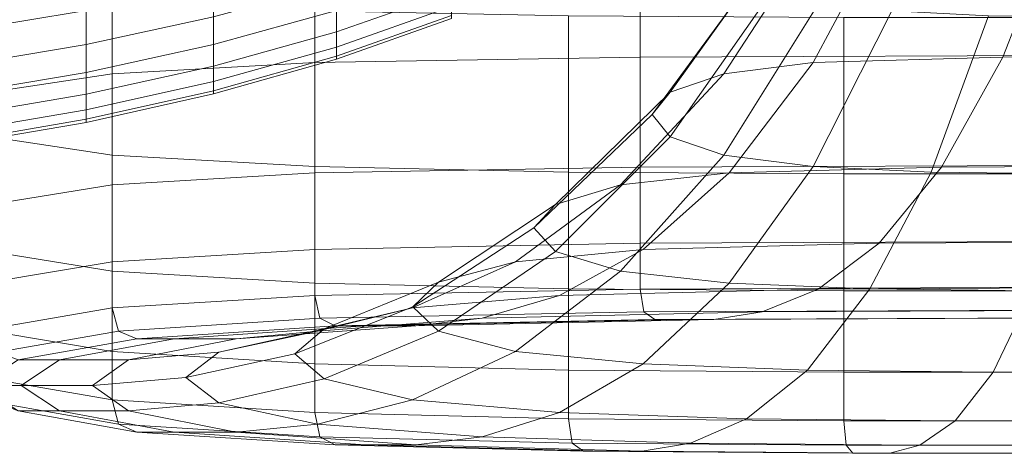
# Model space of a CAD drawing. Extents: x -143 to 143, y -85 to 0.
# Drawn here: x 93 to 100, y -85 to -82 of the extents above; entities that cross this region are included whole.
import ezdxf

# ---------------------------------------------------------------- set-up
doc = ezdxf.new("R2010")
doc.units = 0
doc.header["$LTSCALE"] = 500
doc.header["$MEASUREMENT"] = 0
doc.layers.add('FDESIGN_METAL_1', color=7, linetype='Continuous')

msp = doc.modelspace()

# ---------------------------------------------------------------- linework, layer by layer
at = {"layer": 'FDESIGN_METAL_1', "lineweight": 0}
for points in [[(97.0736, -80.8573, 14.1826), (100.6827, -80.8448, 14.1731), (100.6827, -81.9246, 12.255), (97.0736, -81.9383, 12.2625)], [(102.3512, -81.9246, -12.1583), (102.6149, -80.8448, -14.0765), (100.165, -80.8573, -14.0859), (99.7432, -81.9383, -12.1659)], [(93.1841, -82.0612, 12.3304), (93.1841, -80.9703, 14.2674), (94.6766, -80.895, 14.2108), (94.6766, -81.9792, 12.2852)], [(94.6766, -81.9792, 12.2852), (94.6766, -80.895, 14.2108), (97.0736, -80.8573, 14.1826), (97.0736, -81.9383, 12.2625)], [(98.9272, -80.895, -14.1142), (98.4008, -80.9703, -14.1707), (97.689, -82.0612, -12.2337), (98.3473, -81.9792, -12.1885)], [(100.165, -80.8573, -14.0859), (98.9272, -80.895, -14.1142), (98.3473, -81.9792, -12.1885), (99.7432, -81.9383, -12.1659)], [(92.2886, -81.0958, 14.3616), (93.1841, -80.9703, 14.2674), (93.1841, -82.0612, 12.3304), (92.2886, -82.1977, 12.4058)], [(97.689, -82.0612, -12.2337), (98.4008, -80.9703, -14.1707), (98.0849, -81.0958, -14.2649), (97.294, -82.1977, -12.3092)], [(97.294, -82.1977, -12.3092), (98.0849, -81.0958, -14.2649), (97.9796, -81.2464, -14.378), (97.1624, -82.3615, -12.3997)], [(97.9796, -81.2464, -14.378), (98.0849, -81.397, -14.491), (97.294, -82.5254, -12.4902), (97.1624, -82.3615, -12.3997)], [(92.992, -81.5959, 5.5968), (92.992, -81.3017, 6.4876), (92.0439, -81.4556, 6.5427), (92.0439, -81.7524, 5.6443)], [(92.0439, -81.4556, -6.446), (92.992, -81.3017, -6.391), (92.992, -81.5959, -5.5001), (92.0439, -81.7524, -5.5476)], [(95.6823, -81.4556, 2.7407), (95.6823, -81.3017, 3.6281), (94.8359, -81.5959, 3.6866), (94.8359, -81.7524, 2.7847)], [(94.8359, -81.5959, -3.5899), (95.6823, -81.3017, -3.5314), (95.6823, -81.4556, -2.644), (94.8359, -81.7524, -2.6881)], [(93.1841, -82.6619, 12.6623), (93.1841, -81.5226, 14.6819), (92.2886, -81.397, 14.5877), (92.2886, -82.5254, 12.5868)], [(92.992, -81.5959, 5.5968), (92.992, -81.8462, 4.6926), (93.9309, -81.6428, 4.6417), (93.9309, -81.3953, 5.536)], [(93.9309, -81.6428, -4.545), (92.992, -81.8462, -4.596), (92.992, -81.5959, -5.5001), (93.9309, -81.3953, -5.4393)], [(93.9309, -81.6428, 4.6417), (93.9309, -81.8462, 3.7364), (94.8359, -81.5959, 3.6866), (94.8359, -81.3953, 4.5797)], [(94.8359, -81.5959, -3.5899), (93.9309, -81.8462, -3.6397), (93.9309, -81.6428, -4.545), (94.8359, -81.3953, -4.483)], [(98.0849, -81.397, -14.491), (98.4008, -81.5226, -14.5853), (97.689, -82.6619, -12.5656), (97.294, -82.5254, -12.4902)], [(95.6823, -81.5658, 1.8469), (95.6823, -81.4556, 2.7407), (94.8359, -81.7524, 2.7847), (94.8359, -81.8644, 1.8763)], [(94.8359, -81.7524, -2.6881), (95.6823, -81.4556, -2.644), (95.6823, -81.5658, -1.7502), (94.8359, -81.8644, -1.7796)], [(94.6766, -81.5979, 14.7385), (93.1841, -81.5226, 14.6819), (93.1841, -82.6619, 12.6623), (94.6766, -82.7439, 12.7075)], [(94.8359, -81.9317, 0.9634), (95.6823, -81.6321, 0.9487), (95.6823, -81.5658, 1.8469), (94.8359, -81.8644, 1.8763)], [(95.6823, -81.5658, -1.7502), (95.6823, -81.6321, -0.852), (94.8359, -81.9317, -0.8667), (94.8359, -81.8644, -1.7796)], [(97.689, -82.6619, -12.5656), (98.4008, -81.5226, -14.5853), (98.9272, -81.5979, -14.6418), (98.3473, -82.7439, -12.6108)], [(92.0439, -82.0048, 4.7324), (92.992, -81.8462, 4.6926), (92.992, -81.5959, 5.5968), (92.0439, -81.7524, 5.6443)], [(92.992, -81.5959, -5.5001), (92.992, -81.8462, -4.596), (92.0439, -82.0048, -4.6357), (92.0439, -81.7524, -5.5476)], [(92.992, -81.8462, 4.6926), (92.992, -82.0518, 3.7773), (93.9309, -81.8462, 3.7364), (93.9309, -81.6428, 4.6417)], [(93.9309, -81.8462, -3.6397), (92.992, -82.0518, -3.6806), (92.992, -81.8462, -4.596), (93.9309, -81.6428, -4.545)], [(94.8359, -81.5959, 3.6866), (93.9309, -81.8462, 3.7364), (93.9309, -82.0048, 2.8222), (94.8359, -81.7524, 2.7847)], [(93.9309, -82.0048, -2.7255), (93.9309, -81.8462, -3.6397), (94.8359, -81.5959, -3.5899), (94.8359, -81.7524, -2.6881)], [(96.5461, -81.6355, 14.7667), (94.6766, -81.5979, 14.7385), (94.6766, -82.7439, 12.7075), (96.5461, -82.7848, 12.7301)], [(94.8359, -81.9543, 0.0483), (95.6823, -81.6543, 0.0483), (95.6823, -81.6321, 0.9487), (94.8359, -81.9317, 0.9634)], [(95.6823, -81.6321, -0.852), (95.6823, -81.6543, 0.0483), (94.8359, -81.9543, 0.0483), (94.8359, -81.9317, -0.8667)], [(98.5724, -82.7985, 12.7377), (98.5724, -81.6481, 14.7762), (96.5461, -81.6355, 14.7667), (96.5461, -82.7848, 12.7301)], [(98.3473, -82.7439, -12.6108), (98.9272, -81.5979, -14.6418), (99.6374, -81.6355, -14.6701), (99.2156, -82.7848, -12.6335)], [(100.5356, -82.7985, 12.7377), (100.5356, -81.6481, 14.7762), (98.5724, -81.6481, 14.7762), (98.5724, -82.7985, 12.7377)], [(99.6374, -81.6355, -14.6701), (100.5045, -81.6481, -14.6795), (100.2409, -82.7985, -12.641), (99.2156, -82.7848, -12.6335)], [(94.8359, -81.7524, 2.7847), (93.9309, -82.0048, 2.8222), (93.9309, -82.1183, 1.9013), (94.8359, -81.8644, 1.8763)], [(93.9309, -82.1183, -1.8046), (93.9309, -82.0048, -2.7255), (94.8359, -81.7524, -2.6881), (94.8359, -81.8644, -1.7796)], [(92.0439, -82.2121, 3.8092), (92.992, -82.0518, 3.7773), (92.992, -81.8462, 4.6926), (92.0439, -82.0048, 4.7324)], [(92.992, -81.8462, -4.596), (92.992, -82.0518, -3.6806), (92.0439, -82.2121, -3.7125), (92.0439, -82.0048, -4.6357)], [(93.9309, -81.8462, 3.7364), (92.992, -82.0518, 3.7773), (92.992, -82.2121, 2.8529), (93.9309, -82.0048, 2.8222)], [(92.992, -82.2121, -2.7563), (92.992, -82.0518, -3.6806), (93.9309, -81.8462, -3.6397), (93.9309, -82.0048, -2.7255)], [(93.9309, -82.1183, 1.9013), (93.9309, -82.1866, 0.9759), (94.8359, -81.9317, 0.9634), (94.8359, -81.8644, 1.8763)], [(94.8359, -81.9317, -0.8667), (93.9309, -82.1866, -0.8792), (93.9309, -82.1183, -1.8046), (94.8359, -81.8644, -1.7796)], [(93.9309, -82.1866, 0.9759), (93.9309, -82.2094, 0.0483), (94.8359, -81.9543, 0.0483), (94.8359, -81.9317, 0.9634)], [(94.8359, -81.9543, 0.0483), (93.9309, -82.2094, 0.0483), (93.9309, -82.1866, -0.8792), (94.8359, -81.9317, -0.8667)], [(97.0736, -82.748, 10.2066), (94.6766, -82.7914, 10.2237), (94.6766, -81.9792, 12.2852), (97.0736, -81.9383, 12.2625)], [(100.6827, -81.9246, 12.255), (100.6827, -82.7335, 10.201), (97.0736, -82.748, 10.2066), (97.0736, -81.9383, 12.2625)], [(98.3473, -81.9792, -12.1885), (97.7279, -82.7914, -10.127), (99.2928, -82.748, -10.11), (99.7432, -81.9383, -12.1659)], [(99.2928, -82.748, -10.11), (102.0697, -82.7335, -10.1043), (102.3512, -81.9246, -12.1583), (99.7432, -81.9383, -12.1659)], [(93.9309, -82.0048, 2.8222), (92.992, -82.2121, 2.8529), (92.992, -82.3269, 1.9218), (93.9309, -82.1183, 1.9013)], [(92.992, -82.3269, -1.8252), (92.992, -82.2121, -2.7563), (93.9309, -82.0048, -2.7255), (93.9309, -82.1183, -1.8046)], [(94.6766, -82.7914, 10.2237), (93.1841, -82.8783, 10.2578), (93.1841, -82.0612, 12.3304), (94.6766, -81.9792, 12.2852)], [(97.689, -82.0612, -12.2337), (96.9289, -82.8783, -10.1611), (97.7279, -82.7914, -10.127), (98.3473, -81.9792, -12.1885)], [(92.992, -82.2121, 2.8529), (92.992, -82.0518, 3.7773), (92.0439, -82.2121, 3.8092), (92.0439, -82.3738, 2.8769)], [(92.0439, -82.2121, -3.7125), (92.992, -82.0518, -3.6806), (92.992, -82.2121, -2.7563), (92.0439, -82.3738, -2.7803)], [(93.1841, -82.0612, 12.3304), (93.1841, -82.8783, 10.2578), (92.2886, -83.0231, 10.3146), (92.2886, -82.1977, 12.4058)], [(96.4495, -83.0231, -10.2179), (96.9289, -82.8783, -10.1611), (97.689, -82.0612, -12.2337), (97.294, -82.1977, -12.3092)], [(92.992, -82.3269, 1.9218), (92.992, -82.396, 0.9862), (93.9309, -82.1866, 0.9759), (93.9309, -82.1183, 1.9013)], [(93.9309, -82.1866, -0.8792), (92.992, -82.396, -0.8895), (92.992, -82.3269, -1.8252), (93.9309, -82.1183, -1.8046)], [(92.992, -82.3269, 1.9218), (92.992, -82.2121, 2.8529), (92.0439, -82.3738, 2.8769), (92.0439, -82.4896, 1.9379)], [(92.0439, -82.3738, -2.7803), (92.992, -82.2121, -2.7563), (92.992, -82.3269, -1.8252), (92.0439, -82.4896, -1.8412)], [(92.992, -82.396, 0.9862), (92.992, -82.4191, 0.0483), (93.9309, -82.2094, 0.0483), (93.9309, -82.1866, 0.9759)], [(93.9309, -82.2094, 0.0483), (92.992, -82.4191, 0.0483), (92.992, -82.396, -0.8895), (93.9309, -82.1866, -0.8792)], [(96.2897, -83.1969, -10.286), (96.4495, -83.0231, -10.2179), (97.294, -82.1977, -12.3092), (97.1624, -82.3615, -12.3997)], [(92.0439, -82.5593, 0.9942), (92.992, -82.396, 0.9862), (92.992, -82.3269, 1.9218), (92.0439, -82.4896, 1.9379)], [(92.992, -82.3269, -1.8252), (92.992, -82.396, -0.8895), (92.0439, -82.5593, -0.8976), (92.0439, -82.4896, -1.8412)], [(97.294, -82.5254, -12.4902), (96.4495, -83.3706, -10.3542), (96.2897, -83.1969, -10.286), (97.1624, -82.3615, -12.3997)], [(92.0439, -82.5826, 0.0483), (92.992, -82.4191, 0.0483), (92.992, -82.396, 0.9862), (92.0439, -82.5593, 0.9942)], [(92.992, -82.396, -0.8895), (92.992, -82.4191, 0.0483), (92.0439, -82.5826, 0.0483), (92.0439, -82.5593, -0.8976)], [(92.2886, -83.3706, 10.4509), (93.1841, -83.5154, 10.5077), (93.1841, -82.6619, 12.6623), (92.2886, -82.5254, 12.5868)], [(97.689, -82.6619, -12.5656), (96.9289, -83.5154, -10.411), (96.4495, -83.3706, -10.3542), (97.294, -82.5254, -12.4902)], [(93.1841, -82.6619, 12.6623), (93.1841, -83.5154, 10.5077), (94.6766, -83.6023, 10.5417), (94.6766, -82.7439, 12.7075)], [(97.7279, -83.6023, -10.4451), (96.9289, -83.5154, -10.411), (97.689, -82.6619, -12.5656), (98.3473, -82.7439, -12.6108)], [(100.6827, -82.7335, 10.201), (100.6827, -83.2947, 8.1019), (97.0736, -83.3098, 8.1059), (97.0736, -82.748, 10.2066)], [(98.8333, -83.3097, -8.0092), (101.7825, -83.2947, -8.0052), (102.0697, -82.7335, -10.1043), (99.2928, -82.748, -10.11)], [(94.6766, -83.3549, 8.1179), (93.1841, -83.4452, 8.1419), (93.1841, -82.8783, 10.2578), (94.6766, -82.7914, 10.2237)], [(94.6766, -82.7439, 12.7075), (94.6766, -83.6023, 10.5417), (96.5461, -83.6457, 10.5588), (96.5461, -82.7848, 12.7301)], [(97.0736, -83.3098, 8.1059), (94.6766, -83.3549, 8.1179), (94.6766, -82.7914, 10.2237), (97.0736, -82.748, 10.2066)], [(96.9289, -82.8783, -10.1611), (96.1535, -83.4452, -8.0452), (97.0961, -83.3549, -8.0212), (97.7279, -82.7914, -10.127)], [(96.5461, -83.6457, 10.5588), (98.5724, -83.6602, 10.5645), (98.5724, -82.7985, 12.7377), (96.5461, -82.7848, 12.7301)], [(97.7279, -82.7914, -10.127), (97.0961, -83.3549, -8.0212), (98.8333, -83.3097, -8.0092), (99.2928, -82.748, -10.11)], [(98.7652, -83.6457, -10.4621), (97.7279, -83.6023, -10.4451), (98.3473, -82.7439, -12.6108), (99.2156, -82.7848, -12.6335)], [(98.5724, -83.6602, 10.5645), (100.5356, -83.6602, 10.5645), (100.5356, -82.7985, 12.7377), (98.5724, -82.7985, 12.7377)], [(100.2409, -82.7985, -12.641), (99.9594, -83.6602, -10.4678), (98.7652, -83.6457, -10.4621), (99.2156, -82.7848, -12.6335)], [(93.1841, -82.8783, 10.2578), (93.1841, -83.4452, 8.1419), (92.2886, -83.5957, 8.182), (92.2886, -83.0231, 10.3146)], [(95.5879, -83.5957, -8.0853), (96.1535, -83.4452, -8.0452), (96.9289, -82.8783, -10.1611), (96.4495, -83.0231, -10.2179)], [(95.3994, -83.7764, -8.1334), (95.5879, -83.5957, -8.0853), (96.4495, -83.0231, -10.2179), (96.2897, -83.1969, -10.286)], [(96.4495, -83.3706, -10.3542), (95.5879, -83.957, -8.1814), (95.3994, -83.7764, -8.1334), (96.2897, -83.1969, -10.286)], [(94.6766, -83.693, 6.0592), (94.6766, -83.3549, 8.1179), (97.0736, -83.3098, 8.1059), (97.0736, -83.6468, 6.0512)], [(98.8333, -83.3097, -8.0092), (97.0961, -83.3549, -8.0212), (96.4787, -83.693, -5.9626), (98.3842, -83.6468, -5.9545)], [(97.0736, -83.3098, 8.1059), (100.6827, -83.2947, 8.1019), (100.6827, -83.6314, 6.0485), (97.0736, -83.6468, 6.0512)], [(101.5019, -83.6314, -5.9518), (101.7825, -83.2947, -8.0052), (98.8333, -83.3097, -8.0092), (98.3842, -83.6468, -5.9545)], [(92.2886, -83.957, 8.2781), (93.1841, -84.1075, 8.3181), (93.1841, -83.5154, 10.5077), (92.2886, -83.3706, 10.4509)], [(93.1841, -83.7854, 6.0754), (93.1841, -83.4452, 8.1419), (94.6766, -83.3549, 8.1179), (94.6766, -83.693, 6.0592)], [(97.0961, -83.3549, -8.0212), (96.1535, -83.4452, -8.0452), (95.3957, -83.7854, -5.9787), (96.4787, -83.693, -5.9626)], [(96.9289, -83.5154, -10.411), (96.1535, -84.1075, -8.2215), (95.5879, -83.957, -8.1814), (96.4495, -83.3706, -10.3542)], [(92.2886, -83.5957, 8.182), (93.1841, -83.4452, 8.1419), (93.1841, -83.7854, 6.0754), (92.2886, -83.9393, 6.1023)], [(95.3957, -83.7854, -5.9787), (96.1535, -83.4452, -8.0452), (95.5879, -83.5957, -8.0853), (94.7459, -83.9393, -6.0056)], [(93.1841, -83.5154, 10.5077), (93.1841, -84.1075, 8.3181), (94.6766, -84.1978, 8.3422), (94.6766, -83.6023, 10.5417)], [(97.0961, -84.1978, -8.2455), (96.1535, -84.1075, -8.2215), (96.9289, -83.5154, -10.411), (97.7279, -83.6023, -10.4451)], [(94.7459, -83.9393, -6.0056), (95.5879, -83.5957, -8.0853), (95.3994, -83.7764, -8.1334), (94.5293, -84.1241, -6.0379)], [(94.6766, -83.6023, 10.5417), (94.6766, -84.1978, 8.3422), (96.5461, -84.243, 8.3542), (96.5461, -83.6457, 10.5588)], [(98.3057, -84.243, -8.2575), (97.0961, -84.1978, -8.2455), (97.7279, -83.6023, -10.4451), (98.7652, -83.6457, -10.4621)], [(94.7138, -83.862, 4.036), (94.6766, -83.693, 6.0592), (97.0736, -83.6468, 6.0512), (97.1007, -83.8153, 4.031)], [(98.3842, -83.6468, -5.9545), (96.4787, -83.693, -5.9626), (95.9092, -83.862, -3.9393), (97.9701, -83.8153, -3.9344)], [(96.5461, -84.243, 8.3542), (98.5724, -84.258, 8.3582), (98.5724, -83.6602, 10.5645), (96.5461, -83.6457, 10.5588)], [(97.0736, -83.6468, 6.0512), (100.6827, -83.6314, 6.0485), (100.6997, -83.7998, 4.0294), (97.1007, -83.8153, 4.031)], [(101.243, -83.7998, -3.9327), (101.5019, -83.6314, -5.9518), (98.3842, -83.6468, -5.9545), (97.9701, -83.8153, -3.9344)], [(99.9594, -83.6602, -10.4678), (99.6722, -84.258, -8.2615), (98.3057, -84.243, -8.2575), (98.7652, -83.6457, -10.4621)], [(98.5724, -84.258, 8.3582), (100.5356, -84.258, 8.3582), (100.5356, -83.6602, 10.5645), (98.5724, -83.6602, 10.5645)], [(101.2291, -83.6602, -10.4678), (101.0855, -84.258, -8.2615), (99.6722, -84.258, -8.2615), (99.9594, -83.6602, -10.4678)], [(93.2298, -83.9554, 4.0458), (93.1841, -83.7854, 6.0754), (94.6766, -83.693, 6.0592), (94.7138, -83.862, 4.036)], [(96.4787, -83.693, -5.9626), (95.3957, -83.7854, -5.9787), (94.6968, -83.9554, -3.9491), (95.9092, -83.862, -3.9393)], [(92.2886, -83.9393, 6.1023), (93.1841, -83.7854, 6.0754), (93.2298, -83.9554, 4.0458), (92.3393, -84.1111, 4.0623)], [(94.6968, -83.9554, -3.9491), (95.3957, -83.7854, -5.9787), (94.7459, -83.9393, -6.0056), (93.9694, -84.1111, -3.9656)], [(95.3994, -83.7764, -8.1334), (95.5879, -83.957, -8.1814), (94.7459, -84.3088, -6.0702), (94.5293, -84.1241, -6.0379)], [(97.182, -83.8715, 2.0339), (94.8256, -83.9184, 2.0363), (94.7138, -83.862, 4.036), (97.1007, -83.8153, 4.031)], [(95.9092, -83.862, -3.9393), (95.4215, -83.9184, -1.9396), (97.6154, -83.8715, -1.9372), (97.9701, -83.8153, -3.9344)], [(100.6997, -83.7998, 4.0294), (100.7505, -83.8559, 2.0331), (97.182, -83.8715, 2.0339), (97.1007, -83.8153, 4.031)], [(97.6154, -83.8715, -1.9372), (101.0213, -83.8559, -1.9365), (101.243, -83.7998, -3.9327), (97.9701, -83.8153, -3.9344)], [(94.8256, -83.9184, 2.0363), (93.3669, -84.0121, 2.0409), (93.2298, -83.9554, 4.0458), (94.7138, -83.862, 4.036)], [(94.6968, -83.9554, -3.9491), (94.0982, -84.0121, -1.9442), (95.4215, -83.9184, -1.9396), (95.9092, -83.862, -3.9393)], [(97.3445, -83.8715, 0.0483), (95.049, -83.9184, 0.0483), (94.8256, -83.9184, 2.0363), (97.182, -83.8715, 2.0339)], [(95.4215, -83.9184, -1.9396), (95.049, -83.9184, 0.0483), (97.3445, -83.8715, 0.0483), (97.6154, -83.8715, -1.9372)], [(100.7505, -83.8559, 2.0331), (100.852, -83.8559, 0.0483), (97.3445, -83.8715, 0.0483), (97.182, -83.8715, 2.0339)], [(97.3445, -83.8715, 0.0483), (100.852, -83.8559, 0.0483), (101.0213, -83.8559, -1.9365), (97.6154, -83.8715, -1.9372)], [(93.1841, -84.4628, 6.1937), (93.1841, -84.1075, 8.3181), (92.2886, -83.957, 8.2781), (92.2886, -84.3088, 6.1668)], [(93.2298, -83.9554, 4.0458), (93.3669, -84.0121, 2.0409), (92.4917, -84.1684, 2.0487), (92.3393, -84.1111, 4.0623)], [(93.3043, -84.1684, -1.952), (94.0982, -84.0121, -1.9442), (94.6968, -83.9554, -3.9491), (93.9694, -84.1111, -3.9656)], [(95.049, -83.9184, 0.0483), (93.6412, -84.0121, 0.0483), (93.3669, -84.0121, 2.0409), (94.8256, -83.9184, 2.0363)], [(94.0982, -84.0121, -1.9442), (93.6412, -84.0121, 0.0483), (95.049, -83.9184, 0.0483), (95.4215, -83.9184, -1.9396)], [(93.9694, -84.1111, -3.9656), (94.7459, -83.9393, -6.0056), (94.5293, -84.1241, -6.0379), (93.7269, -84.2979, -3.9853)], [(95.5879, -83.957, -8.1814), (96.1535, -84.1075, -8.2215), (95.3957, -84.4628, -6.0971), (94.7459, -84.3088, -6.0702)], [(93.3669, -84.0121, 2.0409), (93.6412, -84.0121, 0.0483), (92.7964, -84.1684, 0.0483), (92.4917, -84.1684, 2.0487)], [(92.7964, -84.1684, 0.0483), (93.6412, -84.0121, 0.0483), (94.0982, -84.0121, -1.9442), (93.3043, -84.1684, -1.952)], [(93.0396, -84.3559, -1.9613), (93.3043, -84.1684, -1.952), (93.9694, -84.1111, -3.9656), (93.7269, -84.2979, -3.9853)], [(94.6766, -84.1978, 8.3422), (93.1841, -84.1075, 8.3181), (93.1841, -84.4628, 6.1937), (94.6766, -84.5552, 6.2099)], [(95.3957, -84.4628, -6.0971), (96.1535, -84.1075, -8.2215), (97.0961, -84.1978, -8.2455), (96.4787, -84.5552, -6.1132)], [(92.4917, -84.1684, 2.0487), (92.7964, -84.1684, 0.0483), (92.5149, -84.3559, 0.0483), (92.2, -84.3559, 2.058)], [(92.5149, -84.3559, 0.0483), (92.7964, -84.1684, 0.0483), (93.3043, -84.1684, -1.952), (93.0396, -84.3559, -1.9613)], [(94.5293, -84.1241, -6.0379), (94.7459, -84.3088, -6.0702), (93.9694, -84.4847, -4.005), (93.7269, -84.2979, -3.9853)], [(96.5461, -84.243, 8.3542), (94.6766, -84.1978, 8.3422), (94.6766, -84.5552, 6.2099), (96.5461, -84.6013, 6.2179)], [(96.4787, -84.5552, -6.1132), (97.0961, -84.1978, -8.2455), (98.3057, -84.243, -8.2575), (97.8567, -84.6013, -6.1213)], [(98.5724, -84.6167, 6.2206), (98.5724, -84.258, 8.3582), (96.5461, -84.243, 8.3542), (96.5461, -84.6013, 6.2179)], [(98.3057, -84.243, -8.2575), (99.6722, -84.258, -8.2615), (99.3915, -84.6167, -6.124), (97.8567, -84.6013, -6.1213)], [(100.5356, -84.6167, 6.2206), (100.5356, -84.258, 8.3582), (98.5724, -84.258, 8.3582), (98.5724, -84.6167, 6.2206)], [(99.6722, -84.258, -8.2615), (101.0855, -84.258, -8.2615), (100.9452, -84.6167, -6.124), (99.3915, -84.6167, -6.124)], [(93.2298, -84.6404, 4.1181), (93.1841, -84.4628, 6.1937), (92.2886, -84.3088, 6.1668), (92.3393, -84.4847, 4.1017)], [(93.9694, -84.4847, -4.005), (93.3043, -84.5434, -1.9707), (93.0396, -84.3559, -1.9613), (93.7269, -84.2979, -3.9853)], [(94.7459, -84.3088, -6.0702), (95.3957, -84.4628, -6.0971), (94.6968, -84.6404, -4.0215), (93.9694, -84.4847, -4.005)], [(92.5149, -84.3559, 0.0483), (92.7964, -84.5434, 0.0483), (92.4917, -84.5434, 2.0673), (92.2, -84.3559, 2.058)], [(93.3043, -84.5434, -1.9707), (92.7964, -84.5434, 0.0483), (92.5149, -84.3559, 0.0483), (93.0396, -84.3559, -1.9613)], [(94.6766, -84.5552, 6.2099), (93.1841, -84.4628, 6.1937), (93.2298, -84.6404, 4.1181), (94.7138, -84.7338, 4.128)], [(94.6968, -84.6404, -4.0215), (95.3957, -84.4628, -6.0971), (96.4787, -84.5552, -6.1132), (95.9092, -84.7338, -4.0313)], [(92.4917, -84.5434, 2.0673), (93.3669, -84.6996, 2.0751), (93.2298, -84.6404, 4.1181), (92.3393, -84.4847, 4.1017)], [(92.7964, -84.5434, 0.0483), (93.6412, -84.6996, 0.0483), (93.3669, -84.6996, 2.0751), (92.4917, -84.5434, 2.0673)], [(94.0982, -84.6996, -1.9784), (93.6412, -84.6996, 0.0483), (92.7964, -84.5434, 0.0483), (93.3043, -84.5434, -1.9707)], [(94.6968, -84.6404, -4.0215), (94.0982, -84.6996, -1.9784), (93.3043, -84.5434, -1.9707), (93.9694, -84.4847, -4.005)], [(96.5461, -84.6013, 6.2179), (94.6766, -84.5552, 6.2099), (94.7138, -84.7338, 4.128), (96.5732, -84.7805, 4.1329)], [(95.9092, -84.7338, -4.0313), (96.4787, -84.5552, -6.1132), (97.8567, -84.6013, -6.1213), (97.4425, -84.7805, -4.0363)], [(98.5894, -84.7961, 4.1346), (98.5724, -84.6167, 6.2206), (96.5461, -84.6013, 6.2179), (96.5732, -84.7805, 4.1329)], [(97.8567, -84.6013, -6.1213), (99.3915, -84.6167, -6.124), (99.1327, -84.7961, -4.0379), (97.4425, -84.7805, -4.0363)], [(100.5441, -84.7961, 4.1346), (100.5356, -84.6167, 6.2206), (98.5724, -84.6167, 6.2206), (98.5894, -84.7961, 4.1346)], [(99.3915, -84.6167, -6.124), (100.9452, -84.6167, -6.124), (100.8158, -84.7961, -4.0379), (99.1327, -84.7961, -4.0379)], [(93.2298, -84.6404, 4.1181), (93.3669, -84.6996, 2.0751), (94.8256, -84.7934, 2.0798), (94.7138, -84.7338, 4.128)], [(95.4215, -84.7934, -1.9831), (94.0982, -84.6996, -1.9784), (94.6968, -84.6404, -4.0215), (95.9092, -84.7338, -4.0313)], [(93.3669, -84.6996, 2.0751), (93.6412, -84.6996, 0.0483), (95.049, -84.7934, 0.0483), (94.8256, -84.7934, 2.0798)], [(95.049, -84.7934, 0.0483), (93.6412, -84.6996, 0.0483), (94.0982, -84.6996, -1.9784), (95.4215, -84.7934, -1.9831)], [(94.7138, -84.7338, 4.128), (94.8256, -84.7934, 2.0798), (96.6544, -84.8402, 2.0821), (96.5732, -84.7805, 4.1329)], [(97.0878, -84.8402, -1.9854), (95.4215, -84.7934, -1.9831), (95.9092, -84.7338, -4.0313), (97.4425, -84.7805, -4.0363)], [(94.8256, -84.7934, 2.0798), (95.049, -84.7934, 0.0483), (96.8169, -84.8402, 0.0483), (96.6544, -84.8402, 2.0821)], [(96.8169, -84.8402, 0.0483), (95.049, -84.7934, 0.0483), (95.4215, -84.7934, -1.9831), (97.0878, -84.8402, -1.9854)], [(96.6544, -84.8402, 2.0821), (98.6401, -84.8559, 2.0829), (98.5894, -84.7961, 4.1346), (96.5732, -84.7805, 4.1329)], [(99.1327, -84.7961, -4.0379), (98.911, -84.8559, -1.9862), (97.0878, -84.8402, -1.9854), (97.4425, -84.7805, -4.0363)], [(98.6401, -84.8559, 2.0829), (100.5695, -84.8559, 2.0829), (100.5441, -84.7961, 4.1346), (98.5894, -84.7961, 4.1346)], [(100.8158, -84.7961, -4.0379), (100.7049, -84.8559, -1.9862), (98.911, -84.8559, -1.9862), (99.1327, -84.7961, -4.0379)], [(96.8169, -84.8402, 0.0483), (98.7417, -84.8559, 0.0483), (98.6401, -84.8559, 2.0829), (96.6544, -84.8402, 2.0821)], [(98.911, -84.8559, -1.9862), (98.7417, -84.8559, 0.0483), (96.8169, -84.8402, 0.0483), (97.0878, -84.8402, -1.9854)], [(98.7417, -84.8559, 0.0483), (100.6203, -84.8559, 0.0483), (100.5695, -84.8559, 2.0829), (98.6401, -84.8559, 2.0829)], [(100.7049, -84.8559, -1.9862), (100.6203, -84.8559, 0.0483), (98.7417, -84.8559, 0.0483), (98.911, -84.8559, -1.9862)]]:
    msp.add_3dface(points, dxfattribs=at)

doc.saveas('drawing.dxf')
